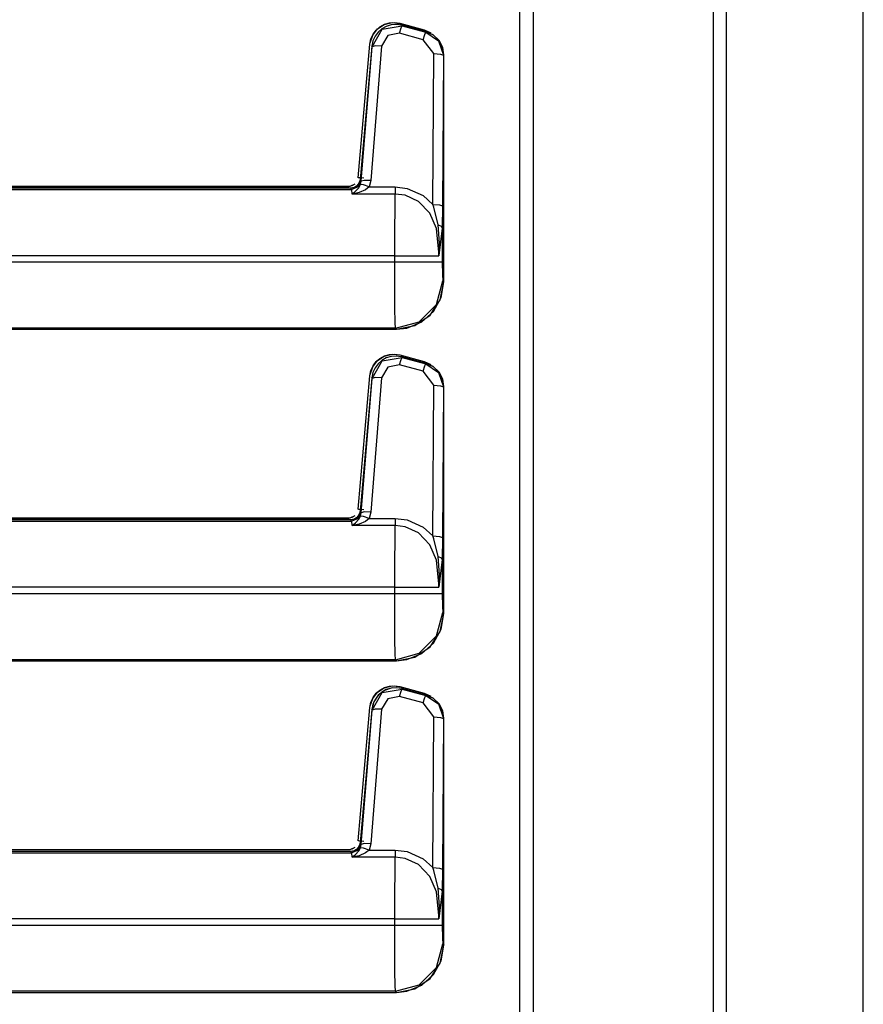
# Model space of a CAD drawing. Extents: x -254 to 40, y -65 to 172.
# Drawn here: x -208 to -203, y 16 to 21 of the extents above; entities that cross this region are included whole.
import ezdxf

# ---------------------------------------------------------------- set-up
doc = ezdxf.new("R2010")
doc.units = 0
doc.header["$MEASUREMENT"] = 0
doc.layers.add('TFR-TRI', color=7, linetype='CONTINUOUS')

msp = doc.modelspace()

# ---------------------------------------------------------------- linework, layer by layer
at = {"layer": 'TFR-TRI', "color": 30, "linetype": 'CONTINUOUS'}
for p, q in [((-203.9749, 94.9485), (-203.9749, 13.0276)), ((-203.9062, 94.9485), (-203.9062, 13.0276)), ((-204.9946, 15.5551), (-204.9946, 92.421)), ((-204.9238, 15.5551), (-204.9238, 92.421)), ((-203.1856, 50.8469), (-203.1856, 13.0276)), ((-203.1834, 13.0276), (-203.1834, 50.8469)), ((-205.6728, 20.7868), (-205.6993, 20.7789)), ((-205.6451, 20.7886), (-205.6728, 20.7868)), ((-205.6178, 20.7845), (-205.6451, 20.7886)), ((-205.6177, 20.7848), (-205.6341, 20.787)), ((-205.6178, 20.7845), (-205.6177, 20.7848)), ((-205.4889, 20.7499), (-205.6178, 20.7845)), ((-205.6178, 20.7845), (-205.616, 20.7819)), ((-205.4888, 20.7502), (-205.6177, 20.7848)), ((-205.7737, 20.6707), (-205.7208, 20.7633)), ((-205.7428, 20.7484), (-205.7587, 20.7271)), ((-205.723, 20.7658), (-205.7428, 20.7484)), ((-205.6921, 20.7311), (-205.7239, 20.675)), ((-205.6993, 20.7789), (-205.723, 20.7658)), ((-205.7208, 20.7633), (-205.616, 20.7819)), ((-205.629, 20.7423), (-205.6921, 20.7311)), ((-205.629, 20.7423), (-205.6206, 20.7704)), ((-205.504, 20.7086), (-205.629, 20.7423)), ((-205.6206, 20.7704), (-205.616, 20.7819)), ((-205.616, 20.7819), (-205.4911, 20.7482)), ((-205.504, 20.7086), (-205.4957, 20.7367)), ((-205.4957, 20.7367), (-205.4911, 20.7482)), ((-205.4911, 20.7482), (-205.4889, 20.7499)), ((-205.4911, 20.7482), (-205.424, 20.7031)), ((-205.4889, 20.7499), (-205.4888, 20.7502)), ((-205.4509, 20.7326), (-205.4889, 20.7499)), ((-205.4513, 20.7333), (-205.4888, 20.7502)), ((-205.4205, 20.7041), (-205.4513, 20.7333)), ((-205.4216, 20.7049), (-205.4509, 20.7326)), ((-205.7701, 20.702), (-205.7758, 20.6738)), ((-205.7587, 20.7271), (-205.7701, 20.702)), ((-205.4482, 20.6349), (-205.504, 20.7086)), ((-205.424, 20.7031), (-205.3982, 20.6262)), ((-205.4025, 20.6695), (-205.4216, 20.7049)), ((-205.4011, 20.6665), (-205.4205, 20.7041)), ((-205.7762, 20.6739), (-205.8378, 19.9698)), ((-205.7758, 20.6738), (-205.8374, 19.9698)), ((-205.8313, 19.9617), (-205.7737, 20.6707)), ((-205.7239, 20.675), (-205.7815, 19.966)), ((-205.7758, 20.6738), (-205.7762, 20.6739)), ((-205.7737, 20.6707), (-205.7758, 20.6738)), ((-205.7583, 20.6754), (-205.7737, 20.6707)), ((-205.7239, 20.675), (-205.7583, 20.6754)), ((-205.4531, 19.8397), (-205.4482, 20.6349)), ((-205.4482, 20.6349), (-205.4135, 20.6323)), ((-205.4135, 20.6323), (-205.3982, 20.6262)), ((-205.3956, 20.6283), (-205.4025, 20.6695)), ((-205.3952, 20.6283), (-205.4011, 20.6665)), ((-205.3956, 20.6283), (-205.3982, 20.6262)), ((-205.3956, 19.4311), (-205.3956, 20.6283)), ((-205.3956, 20.6283), (-205.3952, 20.6283)), ((-205.3952, 19.4311), (-205.3952, 20.6283)), ((-205.3982, 20.6262), (-205.4031, 19.831)), ((-205.8426, 19.9516), (-205.8535, 19.9373)), ((-205.8322, 19.9641), (-205.8483, 19.9317)), ((-205.8388, 19.9632), (-205.8451, 19.9478)), ((-205.8374, 19.9698), (-205.8426, 19.9516)), ((-205.8378, 19.9698), (-205.8388, 19.9632)), ((-205.8374, 19.9698), (-205.8378, 19.9698)), ((-205.8374, 19.9698), (-205.8322, 19.9641)), ((-205.8355, 19.9439), (-205.8313, 19.9617)), ((-205.8322, 19.9641), (-205.8313, 19.9617)), ((-205.8159, 19.9663), (-205.8313, 19.9617)), ((-205.7815, 19.966), (-205.8159, 19.9663)), ((-205.7815, 19.966), (-205.7902, 19.9319)), ((-205.8872, 19.9245), (-211.1879, 19.9245)), ((-205.8872, 19.9242), (-211.1879, 19.9242)), ((-210.5372, 19.9185), (-205.882, 19.9185)), ((-205.8687, 19.9277), (-205.8872, 19.9242)), ((-205.8708, 19.9273), (-205.8872, 19.9245)), ((-205.8872, 19.9242), (-205.8872, 19.9245)), ((-205.882, 19.9185), (-205.8872, 19.9242)), ((-205.8483, 19.9317), (-205.882, 19.9185)), ((-205.8798, 19.8941), (-205.882, 19.9185)), ((-205.8796, 19.8942), (-205.8615, 19.9092)), ((-205.8431, 19.9026), (-205.8794, 19.8942)), ((-205.8562, 19.9354), (-205.8708, 19.9273)), ((-205.8535, 19.9373), (-205.8687, 19.9277)), ((-205.8615, 19.9092), (-205.8449, 19.9276)), ((-205.8451, 19.9478), (-205.8562, 19.9354)), ((-205.8449, 19.9276), (-205.8355, 19.9439)), ((-205.8092, 19.9169), (-205.8431, 19.9026)), ((-205.8201, 19.9426), (-205.8355, 19.9439)), ((-205.7902, 19.9319), (-205.8201, 19.9426)), ((-205.7902, 19.9319), (-205.8092, 19.9169)), ((-205.7902, 19.9319), (-205.6522, 19.9319)), ((-205.6522, 19.9319), (-205.5892, 19.9241)), ((-205.6522, 19.9319), (-205.6522, 19.909)), ((-205.6522, 19.909), (-205.6522, 19.8941)), ((-205.5892, 19.9241), (-205.5046, 19.8859)), ((-205.8798, 19.8941), (-205.8796, 19.8942)), ((-205.8794, 19.8942), (-205.8798, 19.8941)), ((-205.6522, 19.8941), (-205.8798, 19.8941)), ((-205.6534, 19.8188), (-205.6522, 19.8941)), ((-205.5997, 19.8876), (-205.6522, 19.8941)), ((-205.5292, 19.8554), (-205.5997, 19.8876)), ((-205.4689, 19.7928), (-205.5292, 19.8554)), ((-205.5046, 19.8859), (-205.4531, 19.8397)), ((-205.6542, 19.7043), (-205.6534, 19.8188)), ((-205.4485, 19.8249), (-205.4531, 19.8397)), ((-205.4531, 19.8397), (-205.4184, 19.837)), ((-205.4255, 19.7311), (-205.4485, 19.8249)), ((-205.4184, 19.837), (-205.4031, 19.831)), ((-205.4031, 19.831), (-205.4046, 19.7147)), ((-205.4341, 19.712), (-205.4689, 19.7928)), ((-205.6544, 19.5687), (-205.6542, 19.7043)), ((-205.422, 19.5866), (-205.4341, 19.712)), ((-205.4182, 19.6353), (-205.4255, 19.7311)), ((-205.4255, 19.7311), (-205.4105, 19.7238)), ((-205.4046, 19.7147), (-205.4226, 19.5695)), ((-205.4105, 19.7238), (-205.4046, 19.7147)), ((-205.4046, 19.7147), (-205.4046, 19.5367)), ((-205.4222, 19.5734), (-205.4182, 19.6353)), ((-205.6544, 19.5687), (-210.5372, 19.5687)), ((-210.5372, 19.5367), (-205.6544, 19.5367)), ((-205.6544, 19.5367), (-205.6544, 19.5687)), ((-205.6544, 19.5687), (-205.5148, 19.5687)), ((-205.6542, 19.4055), (-205.6544, 19.5367)), ((-205.6544, 19.5367), (-205.532, 19.5367)), ((-205.532, 19.5367), (-205.4409, 19.5367)), ((-205.5148, 19.5687), (-205.4228, 19.5687)), ((-205.4409, 19.5367), (-205.4046, 19.5367)), ((-205.4228, 19.5687), (-205.422, 19.5866)), ((-205.4228, 19.5687), (-205.4227, 19.5696)), ((-205.4226, 19.5695), (-205.4228, 19.5687)), ((-205.4227, 19.5696), (-205.4222, 19.5734)), ((-205.4046, 19.5367), (-205.4036, 19.4672)), ((-205.4348, 19.3119), (-205.4012, 19.4367)), ((-205.4036, 19.4672), (-205.4012, 19.4367)), ((-205.4012, 19.4367), (-205.3956, 19.4311)), ((-205.6535, 19.2935), (-205.6542, 19.4055)), ((-205.4146, 19.3353), (-205.3956, 19.4311)), ((-205.4093, 19.3483), (-205.3952, 19.4311)), ((-205.3956, 19.4311), (-205.3952, 19.4311)), ((-205.4687, 19.2544), (-205.4146, 19.3353)), ((-205.45, 19.2748), (-205.4093, 19.3483)), ((-205.6524, 19.2169), (-205.6535, 19.2935)), ((-205.5262, 19.2204), (-205.4348, 19.3119)), ((-205.5496, 19.2003), (-205.4687, 19.2544)), ((-205.5127, 19.2189), (-205.45, 19.2748)), ((-211.1879, 19.1812), (-205.6454, 19.1812)), ((-211.1879, 19.1809), (-205.6454, 19.1809)), ((-205.6511, 19.1869), (-210.5372, 19.1869)), ((-205.6511, 19.1869), (-205.6524, 19.2169)), ((-205.6511, 19.1869), (-205.5262, 19.2204)), ((-205.6454, 19.1812), (-205.6511, 19.1869)), ((-205.6454, 19.1812), (-205.5496, 19.2003)), ((-205.6454, 19.1809), (-205.5903, 19.187)), ((-205.6454, 19.1812), (-205.6454, 19.1809)), ((-205.5903, 19.187), (-205.5127, 19.2189)), ((-205.6993, 19.0289), (-205.723, 19.0158)), ((-205.7208, 19.0133), (-205.616, 19.0319)), ((-205.6728, 19.0368), (-205.6993, 19.0289)), ((-205.6451, 19.0386), (-205.6728, 19.0368)), ((-205.6178, 19.0345), (-205.6451, 19.0386)), ((-205.6177, 19.0348), (-205.6341, 19.037)), ((-205.629, 18.9923), (-205.6206, 19.0204)), ((-205.6206, 19.0204), (-205.616, 19.0319)), ((-205.6178, 19.0345), (-205.6177, 19.0348)), ((-205.4889, 18.9999), (-205.6178, 19.0345)), ((-205.6178, 19.0345), (-205.616, 19.0319)), ((-205.4888, 19.0002), (-205.6177, 19.0348)), ((-205.616, 19.0319), (-205.4911, 18.9982)), ((-205.7737, 18.9207), (-205.7208, 19.0133)), ((-205.7587, 18.9771), (-205.7701, 18.952)), ((-205.7428, 18.9984), (-205.7587, 18.9771)), ((-205.723, 19.0158), (-205.7428, 18.9984)), ((-205.6921, 18.9811), (-205.7239, 18.925)), ((-205.629, 18.9923), (-205.6921, 18.9811)), ((-205.504, 18.9586), (-205.629, 18.9923)), ((-205.504, 18.9586), (-205.4957, 18.9867)), ((-205.4957, 18.9867), (-205.4911, 18.9982)), ((-205.4911, 18.9982), (-205.4889, 18.9999)), ((-205.4911, 18.9982), (-205.424, 18.9531)), ((-205.4889, 18.9999), (-205.4888, 19.0002)), ((-205.4509, 18.9826), (-205.4889, 18.9999)), ((-205.4513, 18.9833), (-205.4888, 19.0002)), ((-205.4205, 18.9541), (-205.4513, 18.9833)), ((-205.4216, 18.9549), (-205.4509, 18.9826)), ((-205.7762, 18.9239), (-205.8378, 18.2198)), ((-205.7758, 18.9238), (-205.8374, 18.2198)), ((-205.8313, 18.2117), (-205.7737, 18.9207)), ((-205.7239, 18.925), (-205.7815, 18.216)), ((-205.7758, 18.9238), (-205.7762, 18.9239)), ((-205.7701, 18.952), (-205.7758, 18.9238)), ((-205.7737, 18.9207), (-205.7758, 18.9238)), ((-205.7583, 18.9254), (-205.7737, 18.9207)), ((-205.7239, 18.925), (-205.7583, 18.9254)), ((-205.4482, 18.8849), (-205.504, 18.9586)), ((-205.424, 18.9531), (-205.3982, 18.8762)), ((-205.4025, 18.9195), (-205.4216, 18.9549)), ((-205.4011, 18.9165), (-205.4205, 18.9541)), ((-205.3956, 18.8783), (-205.4025, 18.9195)), ((-205.3952, 18.8783), (-205.4011, 18.9165)), ((-205.4531, 18.0897), (-205.4482, 18.8849)), ((-205.4482, 18.8849), (-205.4135, 18.8823)), ((-205.4135, 18.8823), (-205.3982, 18.8762)), ((-205.3982, 18.8762), (-205.4031, 18.081)), ((-205.3956, 18.8783), (-205.3982, 18.8762)), ((-205.3956, 17.6811), (-205.3956, 18.8783)), ((-205.3956, 18.8783), (-205.3952, 18.8783)), ((-205.3952, 17.6811), (-205.3952, 18.8783)), ((-205.8562, 18.1854), (-205.8708, 18.1773)), ((-205.8535, 18.1873), (-205.8687, 18.1777)), ((-205.8451, 18.1978), (-205.8562, 18.1854)), ((-205.8426, 18.2016), (-205.8535, 18.1873)), ((-205.8322, 18.2141), (-205.8483, 18.1817)), ((-205.8388, 18.2132), (-205.8451, 18.1978)), ((-205.8449, 18.1776), (-205.8355, 18.1939)), ((-205.8374, 18.2198), (-205.8426, 18.2016)), ((-205.8378, 18.2198), (-205.8388, 18.2132)), ((-205.8374, 18.2198), (-205.8378, 18.2198)), ((-205.8374, 18.2198), (-205.8322, 18.2141)), ((-205.8355, 18.1939), (-205.8313, 18.2117)), ((-205.8201, 18.1926), (-205.8355, 18.1939)), ((-205.8322, 18.2141), (-205.8313, 18.2117)), ((-205.8159, 18.2163), (-205.8313, 18.2117)), ((-205.7902, 18.1819), (-205.8201, 18.1926)), ((-205.7815, 18.216), (-205.8159, 18.2163)), ((-205.7815, 18.216), (-205.7902, 18.1819)), ((-205.8872, 18.1745), (-211.1879, 18.1745)), ((-205.8872, 18.1742), (-211.1879, 18.1742)), ((-210.5372, 18.1685), (-205.882, 18.1685)), ((-205.8687, 18.1777), (-205.8872, 18.1742)), ((-205.8708, 18.1773), (-205.8872, 18.1745)), ((-205.8872, 18.1742), (-205.8872, 18.1745)), ((-205.882, 18.1685), (-205.8872, 18.1742)), ((-205.8483, 18.1817), (-205.882, 18.1685)), ((-205.8798, 18.1441), (-205.882, 18.1685)), ((-205.8798, 18.1441), (-205.8796, 18.1442)), ((-205.8794, 18.1442), (-205.8798, 18.1441)), ((-205.6522, 18.1441), (-205.8798, 18.1441)), ((-205.8796, 18.1442), (-205.8615, 18.1592)), ((-205.8431, 18.1526), (-205.8794, 18.1442)), ((-205.8615, 18.1592), (-205.8449, 18.1776)), ((-205.8092, 18.1669), (-205.8431, 18.1526)), ((-205.7902, 18.1819), (-205.8092, 18.1669)), ((-205.7902, 18.1819), (-205.6522, 18.1819)), ((-205.6534, 18.0688), (-205.6522, 18.1441)), ((-205.6522, 18.1819), (-205.5892, 18.1741)), ((-205.6522, 18.1819), (-205.6522, 18.159)), ((-205.6522, 18.159), (-205.6522, 18.1441)), ((-205.5997, 18.1376), (-205.6522, 18.1441)), ((-205.5292, 18.1054), (-205.5997, 18.1376)), ((-205.5892, 18.1741), (-205.5046, 18.1359)), ((-205.5046, 18.1359), (-205.4531, 18.0897)), ((-205.4689, 18.0428), (-205.5292, 18.1054)), ((-205.4485, 18.0749), (-205.4531, 18.0897)), ((-205.4531, 18.0897), (-205.4184, 18.087)), ((-205.4184, 18.087), (-205.4031, 18.081)), ((-205.4031, 18.081), (-205.4046, 17.9647)), ((-205.6542, 17.9543), (-205.6534, 18.0688)), ((-205.4341, 17.962), (-205.4689, 18.0428)), ((-205.4255, 17.9811), (-205.4485, 18.0749)), ((-205.4182, 17.8853), (-205.4255, 17.9811)), ((-205.4255, 17.9811), (-205.4105, 17.9738)), ((-205.6544, 17.8187), (-205.6542, 17.9543)), ((-205.422, 17.8366), (-205.4341, 17.962)), ((-205.4046, 17.9647), (-205.4226, 17.8195)), ((-205.4105, 17.9738), (-205.4046, 17.9647)), ((-205.4046, 17.9647), (-205.4046, 17.7867)), ((-205.4222, 17.8234), (-205.4182, 17.8853)), ((-205.4228, 17.8187), (-205.422, 17.8366)), ((-205.4227, 17.8196), (-205.4222, 17.8234)), ((-205.6544, 17.8187), (-210.5372, 17.8187)), ((-210.5372, 17.7867), (-205.6544, 17.7867)), ((-205.6544, 17.7867), (-205.6544, 17.8187)), ((-205.6544, 17.8187), (-205.5148, 17.8187)), ((-205.6542, 17.6555), (-205.6544, 17.7867)), ((-205.6544, 17.7867), (-205.532, 17.7867)), ((-205.532, 17.7867), (-205.4409, 17.7867)), ((-205.5148, 17.8187), (-205.4228, 17.8187)), ((-205.4409, 17.7867), (-205.4046, 17.7867)), ((-205.4228, 17.8187), (-205.4227, 17.8196)), ((-205.4226, 17.8195), (-205.4228, 17.8187)), ((-205.4046, 17.7867), (-205.4036, 17.7172)), ((-205.4348, 17.5619), (-205.4012, 17.6867)), ((-205.4146, 17.5853), (-205.3956, 17.6811)), ((-205.4093, 17.5983), (-205.3952, 17.6811)), ((-205.4036, 17.7172), (-205.4012, 17.6867)), ((-205.4012, 17.6867), (-205.3956, 17.6811)), ((-205.3956, 17.6811), (-205.3952, 17.6811)), ((-205.6535, 17.5435), (-205.6542, 17.6555)), ((-205.5262, 17.4704), (-205.4348, 17.5619)), ((-205.4687, 17.5044), (-205.4146, 17.5853)), ((-205.45, 17.5248), (-205.4093, 17.5983)), ((-205.6524, 17.4669), (-205.6535, 17.5435)), ((-205.5127, 17.4689), (-205.45, 17.5248)), ((-205.6511, 17.4369), (-205.6524, 17.4669)), ((-205.6511, 17.4369), (-205.5262, 17.4704)), ((-205.5903, 17.437), (-205.5127, 17.4689)), ((-205.5496, 17.4503), (-205.4687, 17.5044)), ((-211.1879, 17.4312), (-205.6454, 17.4312)), ((-211.1879, 17.4309), (-205.6454, 17.4309)), ((-205.6511, 17.4369), (-210.5372, 17.4369)), ((-205.6454, 17.4312), (-205.6511, 17.4369)), ((-205.6454, 17.4312), (-205.5496, 17.4503)), ((-205.6454, 17.4309), (-205.5903, 17.437)), ((-205.6454, 17.4312), (-205.6454, 17.4309)), ((-205.7737, 17.1707), (-205.7208, 17.2633)), ((-205.723, 17.2658), (-205.7428, 17.2484)), ((-205.7088, 17.2748), (-205.7426, 17.2492)), ((-205.6993, 17.2789), (-205.723, 17.2658)), ((-205.7208, 17.2633), (-205.616, 17.2819)), ((-205.6687, 17.2878), (-205.7088, 17.2748)), ((-205.6728, 17.2868), (-205.6993, 17.2789)), ((-205.6451, 17.2886), (-205.6728, 17.2868)), ((-205.6263, 17.2868), (-205.6687, 17.2878)), ((-205.6178, 17.2845), (-205.6451, 17.2886)), ((-205.629, 17.2423), (-205.6206, 17.2704)), ((-205.6177, 17.2848), (-205.6263, 17.2868)), ((-205.6206, 17.2704), (-205.616, 17.2819)), ((-205.6178, 17.2845), (-205.6177, 17.2848)), ((-205.4889, 17.2499), (-205.6178, 17.2845)), ((-205.6178, 17.2845), (-205.616, 17.2819)), ((-205.4888, 17.2502), (-205.6177, 17.2848)), ((-205.616, 17.2819), (-205.4911, 17.2482)), ((-205.4911, 17.2482), (-205.4889, 17.2499)), ((-205.4889, 17.2499), (-205.4888, 17.2502)), ((-205.4509, 17.2326), (-205.4889, 17.2499)), ((-205.4513, 17.2333), (-205.4888, 17.2502)), ((-205.7659, 17.2138), (-205.7762, 17.1739)), ((-205.7701, 17.202), (-205.7758, 17.1738)), ((-205.7587, 17.2271), (-205.7701, 17.202)), ((-205.7426, 17.2492), (-205.7659, 17.2138)), ((-205.7428, 17.2484), (-205.7587, 17.2271)), ((-205.6921, 17.2311), (-205.7239, 17.175)), ((-205.629, 17.2423), (-205.6921, 17.2311)), ((-205.504, 17.2086), (-205.629, 17.2423)), ((-205.504, 17.2086), (-205.4957, 17.2367)), ((-205.4482, 17.1349), (-205.504, 17.2086)), ((-205.4957, 17.2367), (-205.4911, 17.2482)), ((-205.4911, 17.2482), (-205.424, 17.2031)), ((-205.4205, 17.2041), (-205.4513, 17.2333)), ((-205.4216, 17.2049), (-205.4509, 17.2326)), ((-205.424, 17.2031), (-205.3982, 17.1262)), ((-205.4025, 17.1695), (-205.4216, 17.2049)), ((-205.4011, 17.1665), (-205.4205, 17.2041)), ((-205.7762, 17.1739), (-205.8378, 16.4698)), ((-205.7758, 17.1738), (-205.8374, 16.4698)), ((-205.8313, 16.4617), (-205.7737, 17.1707)), ((-205.7239, 17.175), (-205.7815, 16.466)), ((-205.7758, 17.1738), (-205.7762, 17.1739)), ((-205.7737, 17.1707), (-205.7758, 17.1738)), ((-205.7583, 17.1754), (-205.7737, 17.1707)), ((-205.7239, 17.175), (-205.7583, 17.1754)), ((-205.3956, 17.1283), (-205.4025, 17.1695)), ((-205.3952, 17.1283), (-205.4011, 17.1665)), ((-205.4531, 16.3397), (-205.4482, 17.1349)), ((-205.4482, 17.1349), (-205.4135, 17.1323)), ((-205.4135, 17.1323), (-205.3982, 17.1262)), ((-205.3982, 17.1262), (-205.4031, 16.331)), ((-205.3956, 17.1283), (-205.3982, 17.1262)), ((-205.3956, 15.9311), (-205.3956, 17.1283)), ((-205.3956, 17.1283), (-205.3952, 17.1283)), ((-205.3952, 15.9311), (-205.3952, 17.1283)), ((-205.8872, 16.4245), (-211.1879, 16.4245)), ((-205.8872, 16.4242), (-211.1879, 16.4242)), ((-210.5372, 16.4185), (-205.882, 16.4185)), ((-205.8687, 16.4277), (-205.8872, 16.4242)), ((-205.8708, 16.4273), (-205.8872, 16.4245)), ((-205.8872, 16.4242), (-205.8872, 16.4245)), ((-205.882, 16.4185), (-205.8872, 16.4242)), ((-205.8483, 16.4317), (-205.882, 16.4185)), ((-205.8798, 16.3941), (-205.882, 16.4185)), ((-205.8562, 16.4354), (-205.8708, 16.4273)), ((-205.8535, 16.4373), (-205.8687, 16.4277)), ((-205.8615, 16.4092), (-205.8449, 16.4276)), ((-205.8451, 16.4478), (-205.8562, 16.4354)), ((-205.8426, 16.4516), (-205.8535, 16.4373)), ((-205.8322, 16.4641), (-205.8483, 16.4317)), ((-205.8388, 16.4632), (-205.8451, 16.4478)), ((-205.8449, 16.4276), (-205.8355, 16.4439)), ((-205.8374, 16.4698), (-205.8426, 16.4516)), ((-205.8378, 16.4698), (-205.8388, 16.4632)), ((-205.8374, 16.4698), (-205.8378, 16.4698)), ((-205.8374, 16.4698), (-205.8322, 16.4641)), ((-205.8355, 16.4439), (-205.8313, 16.4617)), ((-205.8201, 16.4426), (-205.8355, 16.4439)), ((-205.8322, 16.4641), (-205.8313, 16.4617)), ((-205.8159, 16.4663), (-205.8313, 16.4617)), ((-205.7902, 16.4319), (-205.8201, 16.4426)), ((-205.7815, 16.466), (-205.8159, 16.4663)), ((-205.7902, 16.4319), (-205.8092, 16.4169)), ((-205.7815, 16.466), (-205.7902, 16.4319)), ((-205.7902, 16.4319), (-205.6522, 16.4319)), ((-205.6522, 16.4319), (-205.5892, 16.4241)), ((-205.6522, 16.4319), (-205.6522, 16.409)), ((-205.5892, 16.4241), (-205.5046, 16.3859)), ((-205.8798, 16.3941), (-205.8796, 16.3942)), ((-205.8794, 16.3942), (-205.8798, 16.3941)), ((-205.6522, 16.3941), (-205.8798, 16.3941)), ((-205.8796, 16.3942), (-205.8615, 16.4092)), ((-205.8431, 16.4026), (-205.8794, 16.3942)), ((-205.8092, 16.4169), (-205.8431, 16.4026)), ((-205.6534, 16.3188), (-205.6522, 16.3941)), ((-205.6522, 16.409), (-205.6522, 16.3941)), ((-205.5997, 16.3876), (-205.6522, 16.3941)), ((-205.5292, 16.3554), (-205.5997, 16.3876)), ((-205.5046, 16.3859), (-205.4531, 16.3397)), ((-205.6542, 16.2043), (-205.6534, 16.3188)), ((-205.4689, 16.2928), (-205.5292, 16.3554)), ((-205.4485, 16.3249), (-205.4531, 16.3397)), ((-205.4531, 16.3397), (-205.4184, 16.337)), ((-205.4255, 16.2311), (-205.4485, 16.3249)), ((-205.4184, 16.337), (-205.4031, 16.331)), ((-205.4031, 16.331), (-205.4046, 16.2147)), ((-205.4341, 16.212), (-205.4689, 16.2928)), ((-205.422, 16.0866), (-205.4341, 16.212)), ((-205.4182, 16.1353), (-205.4255, 16.2311)), ((-205.4255, 16.2311), (-205.4105, 16.2238)), ((-205.4046, 16.2147), (-205.4226, 16.0695)), ((-205.4105, 16.2238), (-205.4046, 16.2147)), ((-205.4046, 16.2147), (-205.4046, 16.0367)), ((-205.6544, 16.0687), (-205.6542, 16.2043)), ((-205.4222, 16.0734), (-205.4182, 16.1353)), ((-205.6544, 16.0687), (-210.5372, 16.0687)), ((-205.6544, 16.0367), (-205.6544, 16.0687)), ((-205.6544, 16.0687), (-205.5148, 16.0687)), ((-205.5148, 16.0687), (-205.4228, 16.0687)), ((-205.4228, 16.0687), (-205.422, 16.0866)), ((-205.4228, 16.0687), (-205.4227, 16.0696)), ((-205.4226, 16.0695), (-205.4228, 16.0687)), ((-205.4227, 16.0696), (-205.4222, 16.0734)), ((-210.5372, 16.0367), (-205.6544, 16.0367)), ((-205.6542, 15.9055), (-205.6544, 16.0367)), ((-205.6544, 16.0367), (-205.532, 16.0367)), ((-205.532, 16.0367), (-205.4409, 16.0367)), ((-205.4409, 16.0367), (-205.4046, 16.0367)), ((-205.4046, 16.0367), (-205.4036, 15.9672)), ((-205.4036, 15.9672), (-205.4012, 15.9367)), ((-205.6535, 15.7935), (-205.6542, 15.9055)), ((-205.4348, 15.8119), (-205.4012, 15.9367)), ((-205.4146, 15.8353), (-205.3956, 15.9311)), ((-205.4093, 15.8483), (-205.3952, 15.9311)), ((-205.4012, 15.9367), (-205.3956, 15.9311)), ((-205.3956, 15.9311), (-205.3952, 15.9311)), ((-205.45, 15.7748), (-205.4093, 15.8483)), ((-205.5262, 15.7204), (-205.4348, 15.8119)), ((-205.4687, 15.7544), (-205.4146, 15.8353)), ((-205.6524, 15.7169), (-205.6535, 15.7935)), ((-205.5496, 15.7003), (-205.4687, 15.7544)), ((-205.5127, 15.7189), (-205.45, 15.7748)), ((-205.6511, 15.6869), (-205.6524, 15.7169)), ((-205.6511, 15.6869), (-205.5262, 15.7204)), ((-205.6454, 15.6812), (-205.5496, 15.7003)), ((-205.5903, 15.687), (-205.5127, 15.7189)), ((-211.2014, 15.6812), (-205.6454, 15.6812)), ((-211.2014, 15.6809), (-205.6454, 15.6809)), ((-205.6511, 15.6869), (-210.5372, 15.6869)), ((-205.6454, 15.6812), (-205.6511, 15.6869)), ((-205.6454, 15.6809), (-205.5903, 15.687)), ((-205.6454, 15.6812), (-205.6454, 15.6809))]:
    msp.add_line(p, q, dxfattribs=at)
at = {"layer": 'TFR-TRI', "color": 3, "linetype": 'CONTINUOUS'}
for p, q in [((-205.7455, 20.7658), (-205.7102, 20.7888)), ((-205.7326, 20.7766), (-205.7091, 20.7896)), ((-205.7102, 20.7888), (-205.6692, 20.7987)), ((-205.7091, 20.7896), (-205.6828, 20.7974)), ((-205.6828, 20.7974), (-205.6551, 20.7993)), ((-205.6692, 20.7987), (-205.6279, 20.7947)), ((-205.6551, 20.7993), (-205.6278, 20.7951)), ((-205.6279, 20.7947), (-205.6278, 20.7951)), ((-205.6279, 20.7947), (-205.499, 20.7602)), ((-205.6278, 20.7951), (-205.4989, 20.7605)), ((-205.7845, 20.6926), (-205.7712, 20.7326)), ((-205.7801, 20.7127), (-205.7685, 20.7381)), ((-205.7712, 20.7326), (-205.7455, 20.7658)), ((-205.7685, 20.7381), (-205.7523, 20.7596)), ((-205.7523, 20.7596), (-205.7326, 20.7766)), ((-205.499, 20.7602), (-205.4989, 20.7605)), ((-205.4989, 20.7605), (-205.4637, 20.7445)), ((-205.8474, 19.9804), (-205.7858, 20.6844)), ((-205.8471, 19.9804), (-205.7855, 20.6844)), ((-205.7858, 20.6844), (-205.7801, 20.7127)), ((-205.7855, 20.6844), (-205.7845, 20.6926)), ((-205.8471, 19.9804), (-205.8474, 19.9804)), ((-205.8447, 19.9802), (-205.8471, 19.9804)), ((-205.8382, 19.9796), (-205.8447, 19.9802)), ((-205.8286, 19.9788), (-205.8382, 19.9796)), ((-205.8173, 19.9778), (-205.8286, 19.9788)), ((-211.1979, 19.9348), (-205.8972, 19.9348)), ((-211.1979, 19.9344), (-205.8972, 19.9344)), ((-205.8972, 19.9348), (-205.8787, 19.9384)), ((-205.8972, 19.9344), (-205.8905, 19.9349)), ((-205.8972, 19.9344), (-205.8972, 19.9348)), ((-205.8905, 19.9349), (-205.8632, 19.9482)), ((-205.8787, 19.9384), (-205.8632, 19.9482)), ((-205.7523, 19.0096), (-205.7326, 19.0266)), ((-205.7455, 19.0158), (-205.7102, 19.0388)), ((-205.7326, 19.0266), (-205.7091, 19.0396)), ((-205.7102, 19.0388), (-205.6692, 19.0487)), ((-205.7091, 19.0396), (-205.6828, 19.0474)), ((-205.6828, 19.0474), (-205.6551, 19.0493)), ((-205.6692, 19.0487), (-205.6279, 19.0447)), ((-205.6551, 19.0493), (-205.6278, 19.0451)), ((-205.6279, 19.0447), (-205.6278, 19.0451)), ((-205.6279, 19.0447), (-205.499, 19.0102)), ((-205.6278, 19.0451), (-205.4989, 19.0105)), ((-205.7845, 18.9426), (-205.7712, 18.9826)), ((-205.7801, 18.9627), (-205.7685, 18.9881)), ((-205.7712, 18.9826), (-205.7455, 19.0158)), ((-205.7685, 18.9881), (-205.7523, 19.0096)), ((-205.499, 19.0102), (-205.4989, 19.0105)), ((-205.4989, 19.0105), (-205.4637, 18.9945)), ((-205.8474, 18.2304), (-205.7858, 18.9344)), ((-205.8471, 18.2304), (-205.7855, 18.9344)), ((-205.7858, 18.9344), (-205.7801, 18.9627)), ((-205.7855, 18.9344), (-205.7845, 18.9426)), ((-205.8972, 18.1848), (-205.8787, 18.1884)), ((-205.8972, 18.1844), (-205.8905, 18.1849)), ((-205.8905, 18.1849), (-205.8632, 18.1982)), ((-205.8787, 18.1884), (-205.8632, 18.1982)), ((-205.8471, 18.2304), (-205.8474, 18.2304)), ((-205.8447, 18.2302), (-205.8471, 18.2304)), ((-205.8382, 18.2296), (-205.8447, 18.2302)), ((-205.8286, 18.2288), (-205.8382, 18.2296)), ((-205.8173, 18.2278), (-205.8286, 18.2288)), ((-211.1979, 18.1848), (-205.8972, 18.1848)), ((-211.1979, 18.1844), (-205.8972, 18.1844)), ((-205.8972, 18.1844), (-205.8972, 18.1848)), ((-205.7712, 17.2326), (-205.7455, 17.2658)), ((-205.7685, 17.2381), (-205.7523, 17.2596)), ((-205.7523, 17.2596), (-205.7326, 17.2766)), ((-205.7455, 17.2658), (-205.7102, 17.2888)), ((-205.7326, 17.2766), (-205.7091, 17.2896)), ((-205.7102, 17.2888), (-205.6692, 17.2987)), ((-205.7091, 17.2896), (-205.6828, 17.2974)), ((-205.6828, 17.2974), (-205.6551, 17.2993)), ((-205.6692, 17.2987), (-205.6279, 17.2947)), ((-205.6551, 17.2993), (-205.6278, 17.2951)), ((-205.6279, 17.2947), (-205.6278, 17.2951)), ((-205.6279, 17.2947), (-205.499, 17.2602)), ((-205.6278, 17.2951), (-205.4989, 17.2605)), ((-205.499, 17.2602), (-205.4989, 17.2605)), ((-205.4989, 17.2605), (-205.4637, 17.2445)), ((-205.7858, 17.1844), (-205.7801, 17.2127)), ((-205.7845, 17.1926), (-205.7712, 17.2326)), ((-205.7801, 17.2127), (-205.7685, 17.2381)), ((-205.8474, 16.4804), (-205.7858, 17.1844)), ((-205.8471, 16.4804), (-205.7855, 17.1844)), ((-205.7855, 17.1844), (-205.7845, 17.1926)), ((-205.8471, 16.4804), (-205.8474, 16.4804)), ((-205.8447, 16.4802), (-205.8471, 16.4804)), ((-205.8382, 16.4796), (-205.8447, 16.4802)), ((-205.8286, 16.4788), (-205.8382, 16.4796)), ((-205.8173, 16.4778), (-205.8286, 16.4788)), ((-211.1979, 16.4348), (-205.8972, 16.4348)), ((-211.1979, 16.4344), (-205.8972, 16.4344)), ((-205.8972, 16.4348), (-205.8787, 16.4384)), ((-205.8972, 16.4344), (-205.8905, 16.4349)), ((-205.8972, 16.4344), (-205.8972, 16.4348)), ((-205.8905, 16.4349), (-205.8632, 16.4482)), ((-205.8787, 16.4384), (-205.8632, 16.4482))]:
    msp.add_line(p, q, dxfattribs=at)

doc.saveas('drawing.dxf')
